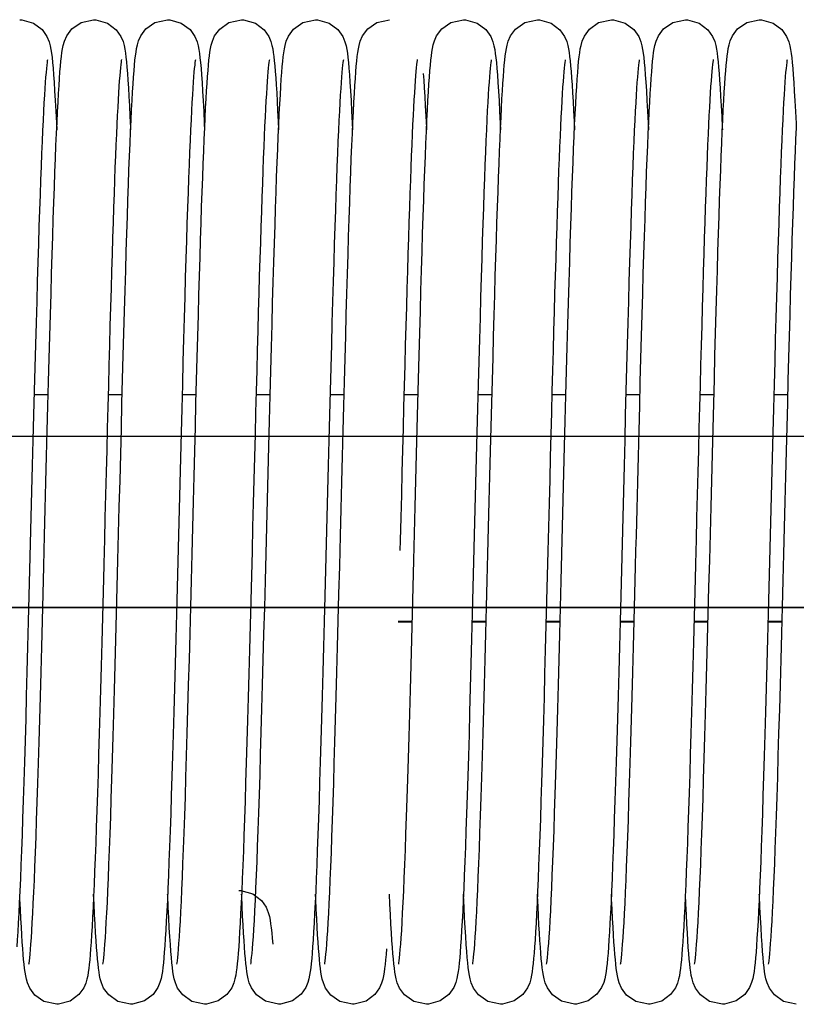
# Model space of a CAD drawing. Units: millimetres. Extents: x 34726 to 221651, y -19063 to 15469.
# Drawn here: x 39062 to 39203, y -5757 to -5578 of the extents above; entities that cross this region are included whole.
import ezdxf

# ---------------------------------------------------------------- set-up
doc = ezdxf.new("R2010")
doc.units = ezdxf.units.MM
doc.header["$LTSCALE"] = 46.255
doc.layers.get('0').update_dxf_attribs({"linetype": 'CONTINUOUS'})

msp = doc.modelspace()

# ---------------------------------------------------------------- linework, layer by layer
at = {"color": 7, "linetype": 'Continuous'}
for p, q in [((39067.255, -5646.425), (39064.691, -5646.425)), ((39080.695, -5646.425), (39078.131, -5646.425)), ((39094.135, -5646.425), (39091.571, -5646.425)), ((39107.575, -5646.425), (39105.011, -5646.425)), ((39121.015, -5646.425), (39118.451, -5646.425)), ((39134.455, -5646.425), (39131.891, -5646.425)), ((39147.895, -5646.425), (39145.331, -5646.425)), ((39161.335, -5646.425), (39158.771, -5646.425)), ((39174.775, -5646.425), (39172.211, -5646.425)), ((39188.215, -5646.425), (39185.651, -5646.425)), ((39201.655, -5646.425), (39199.091, -5646.425)), ((39133.391, -5687.77), (39130.827, -5687.77)), ((39146.831, -5687.77), (39144.267, -5687.77)), ((39160.271, -5687.77), (39157.707, -5687.77)), ((39173.711, -5687.77), (39171.147, -5687.77)), ((39187.151, -5687.77), (39184.587, -5687.77)), ((39200.591, -5687.77), (39198.027, -5687.77))]:
    msp.add_line(p, q, dxfattribs=at)
for p, q in [((39314.275, -5654.014), (38874.904, -5654.014)), ((39315.2, -5685.102), (38875.822, -5685.102)), ((39315.202, -5685.144), (38875.823, -5685.144))]:
    msp.add_line(p, q)
at = {"color": 9, "linetype": 'Continuous'}
for p, q in [((39133.394, -5687.659), (39130.83, -5687.659)), ((39146.834, -5687.659), (39144.27, -5687.659)), ((39160.274, -5687.659), (39157.71, -5687.659)), ((39173.714, -5687.659), (39171.15, -5687.659)), ((39187.154, -5687.659), (39184.59, -5687.659)), ((39200.594, -5687.659), (39198.03, -5687.659))]:
    msp.add_line(p, q, dxfattribs=at)
at = {"color": 7, "linetype": 'Continuous'}
for points in [[(39062.064, -5578.285), (39062.43, -5578.298), (39064.545, -5578.899), (39066.127, -5580.08), (39067.02, -5581.345), (39067.41, -5582.305), (39067.605, -5583.031), (39067.735, -5583.695), (39067.842, -5584.391), (39067.94, -5585.172), (39068.035, -5586.067), (39068.129, -5587.102), (39068.224, -5588.294)], [(39069.384, -5587.779), (39069.471, -5586.735), (39069.559, -5585.809), (39069.649, -5584.991), (39069.744, -5584.264), (39069.85, -5583.599), (39069.983, -5582.947), (39070.192, -5582.2), (39070.608, -5581.231), (39071.561, -5579.958), (39073.212, -5578.807), (39075.504, -5578.285)], [(39075.504, -5578.285), (39075.873, -5578.299), (39078.014, -5578.914), (39079.592, -5580.107), (39080.456, -5581.337), (39080.837, -5582.263), (39081.037, -5582.997), (39081.168, -5583.657), (39081.275, -5584.341), (39081.372, -5585.1), (39081.464, -5585.958), (39081.555, -5586.933), (39081.645, -5588.037)], [(39082.754, -5588.708), (39082.841, -5587.567), (39082.928, -5586.553), (39083.015, -5585.658), (39083.105, -5584.867), (39083.199, -5584.162), (39083.306, -5583.512), (39083.445, -5582.854), (39083.658, -5582.125), (39084.065, -5581.2), (39085.001, -5579.957), (39086.649, -5578.808), (39088.944, -5578.285)], [(39088.944, -5578.285), (39089.317, -5578.299), (39091.435, -5578.904), (39093.016, -5580.09), (39093.906, -5581.357), (39094.294, -5582.315), (39094.487, -5583.042), (39094.617, -5583.707), (39094.724, -5584.407), (39094.822, -5585.192), (39094.917, -5586.092), (39095.012, -5587.133), (39095.107, -5588.333)], [(39096.199, -5588.632), (39096.284, -5587.53), (39096.369, -5586.542), (39096.455, -5585.661), (39096.543, -5584.878), (39096.636, -5584.18), (39096.741, -5583.541), (39096.871, -5582.911), (39097.073, -5582.198), (39097.48, -5581.245), (39098.416, -5579.982), (39100.065, -5578.819), (39102.384, -5578.285)], [(39102.384, -5578.285), (39102.752, -5578.298), (39104.899, -5578.916), (39106.476, -5580.111), (39107.332, -5581.328), (39107.706, -5582.23), (39107.906, -5582.949), (39108.038, -5583.6), (39108.143, -5584.254), (39108.236, -5584.967), (39108.325, -5585.767), (39108.412, -5586.671), (39108.498, -5587.694), (39108.585, -5588.843)], [(39109.696, -5587.878), (39109.785, -5586.805), (39109.875, -5585.856), (39109.966, -5585.021), (39110.062, -5584.281), (39110.169, -5583.608), (39110.303, -5582.949), (39110.511, -5582.203), (39110.916, -5581.253), (39111.848, -5579.991), (39113.498, -5578.823), (39115.824, -5578.285)], [(39115.824, -5578.285), (39116.19, -5578.298), (39118.305, -5578.899), (39119.887, -5580.08), (39120.78, -5581.345), (39121.17, -5582.305), (39121.365, -5583.031), (39121.495, -5583.695), (39121.602, -5584.391), (39121.7, -5585.172), (39121.795, -5586.067), (39121.889, -5587.102), (39121.984, -5588.294)], [(39123.144, -5587.779), (39123.231, -5586.735), (39123.319, -5585.809), (39123.409, -5584.991), (39123.504, -5584.264), (39123.61, -5583.599), (39123.743, -5582.947), (39123.952, -5582.2), (39124.368, -5581.231), (39125.321, -5579.958), (39126.972, -5578.807), (39129.264, -5578.285)], [(39136.514, -5588.708), (39136.601, -5587.567), (39136.688, -5586.553), (39136.775, -5585.658), (39136.865, -5584.867), (39136.959, -5584.162), (39137.066, -5583.512), (39137.205, -5582.854), (39137.418, -5582.125), (39137.825, -5581.2), (39138.761, -5579.957), (39140.409, -5578.808), (39142.704, -5578.285)], [(39142.704, -5578.285), (39143.077, -5578.299), (39145.195, -5578.904), (39146.776, -5580.09), (39147.666, -5581.357), (39148.054, -5582.315), (39148.247, -5583.042), (39148.377, -5583.707), (39148.484, -5584.407), (39148.582, -5585.192), (39148.677, -5586.092), (39148.772, -5587.133), (39148.867, -5588.333)], [(39149.959, -5588.632), (39150.044, -5587.53), (39150.129, -5586.542), (39150.215, -5585.661), (39150.303, -5584.878), (39150.396, -5584.18), (39150.501, -5583.541), (39150.631, -5582.911), (39150.833, -5582.198), (39151.24, -5581.245), (39152.176, -5579.982), (39153.825, -5578.819), (39156.144, -5578.285)], [(39156.144, -5578.285), (39156.512, -5578.298), (39158.659, -5578.916), (39160.236, -5580.111), (39161.092, -5581.328), (39161.466, -5582.23), (39161.666, -5582.949), (39161.798, -5583.6), (39161.903, -5584.254), (39161.996, -5584.967), (39162.085, -5585.767), (39162.172, -5586.671), (39162.258, -5587.694), (39162.345, -5588.843)], [(39163.456, -5587.878), (39163.545, -5586.805), (39163.635, -5585.856), (39163.726, -5585.021), (39163.822, -5584.281), (39163.929, -5583.608), (39164.063, -5582.949), (39164.271, -5582.203), (39164.676, -5581.253), (39165.608, -5579.991), (39167.258, -5578.823), (39169.584, -5578.285)], [(39169.584, -5578.285), (39169.95, -5578.298), (39172.065, -5578.899), (39173.647, -5580.08), (39174.54, -5581.345), (39174.93, -5582.305), (39175.125, -5583.031), (39175.255, -5583.695), (39175.362, -5584.391), (39175.46, -5585.172), (39175.555, -5586.067), (39175.649, -5587.102), (39175.744, -5588.294)], [(39176.904, -5587.779), (39176.991, -5586.735), (39177.079, -5585.809), (39177.169, -5584.991), (39177.264, -5584.264), (39177.37, -5583.599), (39177.503, -5582.947), (39177.712, -5582.2), (39178.128, -5581.231), (39179.081, -5579.958), (39180.732, -5578.807), (39183.024, -5578.285)], [(39183.024, -5578.285), (39183.393, -5578.299), (39185.534, -5578.914), (39187.112, -5580.107), (39187.976, -5581.337), (39188.357, -5582.263), (39188.557, -5582.997), (39188.688, -5583.657), (39188.795, -5584.341), (39188.892, -5585.1), (39188.984, -5585.958), (39189.075, -5586.933), (39189.165, -5588.037)], [(39190.274, -5588.708), (39190.361, -5587.567), (39190.448, -5586.553), (39190.535, -5585.658), (39190.625, -5584.867), (39190.719, -5584.162), (39190.826, -5583.512), (39190.965, -5582.854), (39191.178, -5582.125), (39191.585, -5581.2), (39192.521, -5579.957), (39194.169, -5578.808), (39196.464, -5578.285)], [(39196.464, -5578.285), (39196.837, -5578.299), (39198.955, -5578.904), (39200.536, -5580.09), (39201.426, -5581.357), (39201.814, -5582.315), (39202.007, -5583.042), (39202.137, -5583.707), (39202.244, -5584.407), (39202.342, -5585.192), (39202.437, -5586.092), (39202.532, -5587.133), (39202.627, -5588.333)], [(39067.116, -5585.553), (39067.085, -5585.735), (39067.037, -5586.067), (39066.979, -5586.539), (39066.916, -5587.139), (39066.849, -5587.861), (39066.778, -5588.707), (39066.706, -5589.678), (39066.631, -5590.778), (39066.553, -5592.014), (39066.474, -5593.392), (39066.392, -5594.918), (39066.308, -5596.6), (39066.222, -5598.441), (39066.133, -5600.443), (39066.043, -5602.607), (39065.951, -5604.935), (39065.857, -5607.426), (39065.762, -5610.081), (39065.665, -5612.902), (39065.566, -5615.89), (39065.466, -5619.046), (39065.363, -5622.37), (39065.259, -5625.862), (39065.153, -5629.521), (39065.045, -5633.344), (39064.935, -5637.328), (39064.823, -5641.467), (39064.709, -5645.748), (39064.593, -5650.156), (39064.476, -5654.673), (39064.358, -5659.282), (39064.238, -5663.963), (39064.118, -5668.695), (39063.996, -5673.457)], [(39080.558, -5585.543), (39080.557, -5585.551), (39080.53, -5585.704), (39080.484, -5586.012), (39080.429, -5586.456), (39080.367, -5587.024), (39080.302, -5587.708), (39080.234, -5588.505), (39080.164, -5589.416), (39080.093, -5590.442), (39080.02, -5591.583), (39079.945, -5592.841), (39079.869, -5594.22), (39079.791, -5595.722), (39079.712, -5597.35), (39079.632, -5599.107), (39079.55, -5600.995), (39079.467, -5603.016), (39079.382, -5605.17), (39079.296, -5607.459), (39079.209, -5609.881), (39079.121, -5612.437), (39079.031, -5615.125), (39078.94, -5617.944), (39078.849, -5620.892), (39078.755, -5623.965), (39078.661, -5627.16), (39078.566, -5630.473), (39078.469, -5633.9), (39078.372, -5637.434), (39078.273, -5641.071), (39078.174, -5644.803), (39078.073, -5648.623), (39077.972, -5652.523), (39077.869, -5656.495), (39077.766, -5660.53), (39077.662, -5664.619), (39077.556, -5668.75), (39077.45, -5672.913), (39077.404, -5674.722)], [(39093.997, -5585.552), (39093.965, -5585.731), (39093.918, -5586.06), (39093.86, -5586.528), (39093.797, -5587.124), (39093.73, -5587.841), (39093.66, -5588.68), (39093.588, -5589.643), (39093.514, -5590.732), (39093.437, -5591.953), (39093.358, -5593.312), (39093.277, -5594.814), (39093.194, -5596.466), (39093.109, -5598.273), (39093.022, -5600.235), (39092.933, -5602.357), (39092.843, -5604.637), (39092.75, -5607.078), (39092.656, -5609.679), (39092.561, -5612.441), (39092.463, -5615.366), (39092.364, -5618.453), (39092.264, -5621.705), (39092.161, -5625.121), (39092.057, -5628.7), (39091.95, -5632.44), (39091.842, -5636.339), (39091.732, -5640.393), (39091.619, -5644.594), (39091.505, -5648.927), (39091.39, -5653.378), (39091.273, -5657.928), (39091.154, -5662.558), (39091.035, -5667.249), (39090.914, -5671.979), (39090.793, -5676.726), (39090.671, -5681.467), (39090.549, -5686.172), (39090.427, -5690.811), (39090.306, -5695.354), (39090.186, -5699.774), (39090.067, -5704.046), (39089.949, -5708.148), (39089.834, -5712.059), (39089.721, -5715.766), (39089.611, -5719.268), (39089.502, -5722.567), (39089.396, -5725.666), (39089.292, -5728.568), (39089.19, -5731.278), (39089.089, -5733.799), (39088.991, -5736.137), (39088.894, -5738.297), (39088.798, -5740.284), (39088.704, -5742.101), (39088.611, -5743.749), (39088.52, -5745.234), (39088.431, -5746.562), (39088.342, -5747.74)], [(39107.437, -5585.549), (39107.407, -5585.72), (39107.36, -5586.041), (39107.304, -5586.498), (39107.241, -5587.081), (39107.176, -5587.782), (39107.107, -5588.597), (39107.036, -5589.528), (39106.964, -5590.575), (39106.89, -5591.74), (39106.814, -5593.027), (39106.737, -5594.439), (39106.658, -5595.978), (39106.578, -5597.648), (39106.496, -5599.454), (39106.413, -5601.398), (39106.328, -5603.479), (39106.242, -5605.699), (39106.155, -5608.054), (39106.066, -5610.542), (39105.976, -5613.161), (39105.886, -5615.906), (39105.794, -5618.773), (39105.702, -5621.757), (39105.609, -5624.855), (39105.515, -5628.067), (39105.42, -5631.393), (39105.324, -5634.831), (39105.226, -5638.38), (39105.127, -5642.039), (39105.027, -5645.806), (39104.926, -5649.678), (39104.823, -5653.652), (39104.718, -5657.724), (39104.611, -5661.89), (39104.503, -5666.143), (39104.392, -5670.477), (39104.28, -5674.884), (39104.166, -5679.351), (39104.049, -5683.847), (39103.932, -5688.337), (39103.815, -5692.786), (39103.697, -5697.161), (39103.58, -5701.43), (39103.464, -5705.562), (39103.349, -5709.531), (39103.236, -5713.314), (39103.126, -5716.903), (39103.017, -5720.297), (39102.911, -5723.498), (39102.807, -5726.507), (39102.704, -5729.326), (39102.603, -5731.959), (39102.504, -5734.409), (39102.407, -5736.681), (39102.311, -5738.778), (39102.217, -5740.705), (39102.124, -5742.463), (39102.033, -5744.056), (39101.944, -5745.49), (39101.856, -5746.77)], [(39120.876, -5585.553), (39120.845, -5585.735), (39120.797, -5586.067), (39120.739, -5586.539), (39120.676, -5587.139), (39120.609, -5587.861), (39120.538, -5588.707), (39120.466, -5589.678), (39120.391, -5590.778), (39120.313, -5592.014), (39120.234, -5593.392), (39120.152, -5594.918), (39120.068, -5596.6), (39119.982, -5598.441), (39119.893, -5600.443), (39119.803, -5602.607), (39119.711, -5604.935), (39119.617, -5607.426), (39119.522, -5610.081), (39119.425, -5612.902), (39119.326, -5615.89), (39119.226, -5619.046), (39119.123, -5622.37), (39119.019, -5625.862), (39118.913, -5629.521), (39118.805, -5633.344), (39118.695, -5637.328), (39118.583, -5641.467), (39118.469, -5645.748), (39118.353, -5650.156), (39118.236, -5654.673), (39118.118, -5659.282), (39117.998, -5663.963), (39117.878, -5668.695), (39117.756, -5673.457)], [(39134.318, -5585.543), (39134.317, -5585.551), (39134.29, -5585.704), (39134.244, -5586.012), (39134.189, -5586.456), (39134.127, -5587.024), (39134.062, -5587.708), (39133.994, -5588.505), (39133.924, -5589.416), (39133.853, -5590.442), (39133.78, -5591.583), (39133.705, -5592.841), (39133.629, -5594.22), (39133.551, -5595.722), (39133.472, -5597.35), (39133.392, -5599.107), (39133.31, -5600.995), (39133.227, -5603.016), (39133.142, -5605.17), (39133.056, -5607.459), (39132.969, -5609.881), (39132.881, -5612.437), (39132.791, -5615.125), (39132.7, -5617.944), (39132.609, -5620.892), (39132.515, -5623.965), (39132.421, -5627.16), (39132.326, -5630.473), (39132.229, -5633.9), (39132.132, -5637.434), (39132.033, -5641.071), (39131.934, -5644.803), (39131.833, -5648.623), (39131.732, -5652.523), (39131.629, -5656.495), (39131.526, -5660.53), (39131.422, -5664.619), (39131.316, -5668.75), (39131.21, -5672.913), (39131.164, -5674.722)], [(39147.757, -5585.552), (39147.725, -5585.731), (39147.678, -5586.06), (39147.62, -5586.528), (39147.557, -5587.124), (39147.49, -5587.841), (39147.42, -5588.68), (39147.348, -5589.643), (39147.274, -5590.732), (39147.197, -5591.953), (39147.118, -5593.312), (39147.037, -5594.814), (39146.954, -5596.466), (39146.869, -5598.273), (39146.782, -5600.235), (39146.693, -5602.357), (39146.603, -5604.637), (39146.51, -5607.078), (39146.416, -5609.679), (39146.321, -5612.441), (39146.223, -5615.366), (39146.124, -5618.453), (39146.024, -5621.705), (39145.921, -5625.121), (39145.817, -5628.7), (39145.71, -5632.44), (39145.602, -5636.339), (39145.492, -5640.393), (39145.379, -5644.594), (39145.265, -5648.927), (39145.15, -5653.378), (39145.033, -5657.928), (39144.914, -5662.558), (39144.795, -5667.249), (39144.674, -5671.979), (39144.553, -5676.726), (39144.431, -5681.467), (39144.309, -5686.172), (39144.187, -5690.811), (39144.066, -5695.354), (39143.946, -5699.774), (39143.827, -5704.046), (39143.709, -5708.148), (39143.594, -5712.059), (39143.481, -5715.766), (39143.371, -5719.268), (39143.262, -5722.567), (39143.156, -5725.666), (39143.052, -5728.568), (39142.95, -5731.278), (39142.849, -5733.799), (39142.751, -5736.137), (39142.654, -5738.297), (39142.558, -5740.284), (39142.464, -5742.101), (39142.371, -5743.749), (39142.28, -5745.234), (39142.191, -5746.562), (39142.102, -5747.74)], [(39161.197, -5585.549), (39161.167, -5585.72), (39161.12, -5586.041), (39161.064, -5586.498), (39161.001, -5587.081), (39160.936, -5587.782), (39160.867, -5588.597), (39160.796, -5589.528), (39160.724, -5590.575), (39160.65, -5591.74), (39160.574, -5593.027), (39160.497, -5594.439), (39160.418, -5595.978), (39160.338, -5597.648), (39160.256, -5599.454), (39160.173, -5601.398), (39160.088, -5603.479), (39160.002, -5605.699), (39159.915, -5608.054), (39159.826, -5610.542), (39159.736, -5613.161), (39159.646, -5615.906), (39159.554, -5618.773), (39159.462, -5621.757), (39159.369, -5624.855), (39159.275, -5628.067), (39159.18, -5631.393), (39159.084, -5634.831), (39158.986, -5638.38), (39158.887, -5642.039), (39158.787, -5645.806), (39158.686, -5649.678), (39158.583, -5653.652), (39158.478, -5657.724), (39158.371, -5661.89), (39158.263, -5666.143), (39158.152, -5670.477), (39158.04, -5674.884), (39157.926, -5679.351), (39157.809, -5683.847), (39157.692, -5688.337), (39157.575, -5692.786), (39157.457, -5697.161), (39157.34, -5701.43), (39157.224, -5705.562), (39157.109, -5709.531), (39156.996, -5713.314), (39156.886, -5716.903), (39156.777, -5720.297), (39156.671, -5723.498), (39156.567, -5726.507), (39156.464, -5729.326), (39156.363, -5731.959), (39156.264, -5734.409), (39156.167, -5736.681), (39156.071, -5738.778), (39155.977, -5740.705), (39155.884, -5742.463), (39155.793, -5744.056), (39155.704, -5745.49), (39155.616, -5746.77)], [(39174.636, -5585.553), (39174.605, -5585.735), (39174.557, -5586.067), (39174.499, -5586.539), (39174.436, -5587.139), (39174.369, -5587.861), (39174.298, -5588.707), (39174.226, -5589.678), (39174.151, -5590.778), (39174.073, -5592.014), (39173.994, -5593.392), (39173.912, -5594.918), (39173.828, -5596.6), (39173.742, -5598.441), (39173.653, -5600.443), (39173.563, -5602.607), (39173.471, -5604.935), (39173.377, -5607.426), (39173.282, -5610.081), (39173.185, -5612.902), (39173.086, -5615.89), (39172.986, -5619.046), (39172.883, -5622.37), (39172.779, -5625.862), (39172.673, -5629.521), (39172.565, -5633.344), (39172.455, -5637.328), (39172.343, -5641.467), (39172.229, -5645.748), (39172.113, -5650.156), (39171.996, -5654.673), (39171.878, -5659.282), (39171.758, -5663.963), (39171.638, -5668.695), (39171.516, -5673.457)], [(39188.078, -5585.543), (39188.077, -5585.551), (39188.05, -5585.704), (39188.004, -5586.012), (39187.949, -5586.456), (39187.887, -5587.024), (39187.822, -5587.708), (39187.754, -5588.505), (39187.684, -5589.416), (39187.613, -5590.442), (39187.54, -5591.583), (39187.465, -5592.841), (39187.389, -5594.22), (39187.311, -5595.722), (39187.232, -5597.35), (39187.152, -5599.107), (39187.07, -5600.995), (39186.987, -5603.016), (39186.902, -5605.17), (39186.816, -5607.459), (39186.729, -5609.881), (39186.641, -5612.437), (39186.551, -5615.125), (39186.46, -5617.944), (39186.369, -5620.892), (39186.275, -5623.965), (39186.181, -5627.16), (39186.086, -5630.473), (39185.989, -5633.9), (39185.892, -5637.434), (39185.793, -5641.071), (39185.694, -5644.803), (39185.593, -5648.623), (39185.492, -5652.523), (39185.389, -5656.495), (39185.286, -5660.53), (39185.182, -5664.619), (39185.076, -5668.75), (39184.97, -5672.913), (39184.924, -5674.722)], [(39201.517, -5585.552), (39201.485, -5585.731), (39201.438, -5586.06), (39201.38, -5586.528), (39201.317, -5587.124), (39201.25, -5587.841), (39201.18, -5588.68), (39201.108, -5589.643), (39201.034, -5590.732), (39200.957, -5591.953), (39200.878, -5593.312), (39200.797, -5594.814), (39200.714, -5596.466), (39200.629, -5598.273), (39200.542, -5600.235), (39200.453, -5602.357), (39200.363, -5604.637), (39200.27, -5607.078), (39200.176, -5609.679), (39200.081, -5612.441), (39199.983, -5615.366), (39199.884, -5618.453), (39199.784, -5621.705), (39199.681, -5625.121), (39199.577, -5628.7), (39199.47, -5632.44), (39199.362, -5636.339), (39199.252, -5640.393), (39199.139, -5644.594), (39199.025, -5648.927), (39198.91, -5653.378), (39198.793, -5657.928), (39198.674, -5662.558), (39198.555, -5667.249), (39198.434, -5671.979), (39198.313, -5676.726), (39198.191, -5681.467), (39198.069, -5686.172), (39197.947, -5690.811), (39197.826, -5695.354), (39197.706, -5699.774), (39197.587, -5704.046), (39197.469, -5708.148), (39197.354, -5712.059), (39197.241, -5715.766), (39197.131, -5719.268), (39197.022, -5722.567), (39196.916, -5725.666), (39196.812, -5728.568), (39196.71, -5731.278), (39196.609, -5733.799), (39196.511, -5736.137), (39196.414, -5738.297), (39196.318, -5740.284), (39196.224, -5742.101), (39196.131, -5743.749), (39196.04, -5745.234), (39195.951, -5746.562), (39195.862, -5747.74)], [(39066.529, -5674.72), (39066.596, -5672.095), (39066.721, -5667.17), (39066.844, -5662.333), (39066.965, -5657.597), (39067.084, -5652.975), (39067.201, -5648.476), (39067.316, -5644.108), (39067.43, -5639.878), (39067.541, -5635.793), (39067.65, -5631.857), (39067.758, -5628.074), (39067.864, -5624.446), (39067.969, -5620.977), (39068.072, -5617.666), (39068.173, -5614.515), (39068.273, -5611.524), (39068.372, -5608.692), (39068.47, -5606.019), (39068.566, -5603.504), (39068.661, -5601.148), (39068.755, -5598.949), (39068.848, -5596.907), (39068.94, -5595.02), (39069.03, -5593.284), (39069.12, -5591.696), (39069.208, -5590.253), (39069.296, -5588.95), (39069.384, -5587.779)], [(39068.224, -5588.294), (39068.321, -5589.657), (39068.419, -5591.204), (39068.519, -5592.944), (39068.622, -5594.887), (39068.726, -5597.038), (39068.784, -5598.319)], [(39080.047, -5671.658), (39080.17, -5666.806), (39080.293, -5661.994), (39080.414, -5657.246), (39080.535, -5652.586), (39080.653, -5648.034), (39080.77, -5643.611), (39080.884, -5639.335), (39080.997, -5635.222), (39081.107, -5631.275), (39081.215, -5627.496), (39081.321, -5623.882), (39081.425, -5620.434), (39081.528, -5617.15), (39081.629, -5614.028), (39081.729, -5611.065), (39081.828, -5608.258), (39081.925, -5605.606), (39082.022, -5603.109), (39082.117, -5600.768), (39082.212, -5598.584), (39082.305, -5596.557), (39082.397, -5594.687), (39082.488, -5592.97), (39082.577, -5591.404), (39082.666, -5589.985), (39082.754, -5588.708)], [(39081.645, -5588.037), (39081.735, -5589.282), (39081.827, -5590.675), (39081.919, -5592.224), (39082.013, -5593.935), (39082.108, -5595.813), (39082.204, -5597.862), (39082.224, -5598.311)], [(39090.615, -5749.925), (39090.618, -5749.906), (39090.656, -5749.676), (39090.71, -5749.277), (39090.775, -5748.722), (39090.845, -5748.016), (39090.92, -5747.157), (39090.999, -5746.141), (39091.081, -5744.962), (39091.167, -5743.613), (39091.255, -5742.088), (39091.346, -5740.382), (39091.44, -5738.49), (39091.536, -5736.405), (39091.634, -5734.125), (39091.735, -5731.645), (39091.838, -5728.959), (39091.944, -5726.055), (39092.052, -5722.922), (39092.164, -5719.551), (39092.279, -5715.929), (39092.397, -5712.058), (39092.518, -5707.956), (39092.641, -5703.649), (39092.766, -5699.165), (39092.892, -5694.537), (39093.018, -5689.803), (39093.144, -5684.999), (39093.269, -5680.165), (39093.393, -5675.343), (39093.515, -5670.569), (39093.634, -5665.864), (39093.752, -5661.241), (39093.868, -5656.711), (39093.982, -5652.287), (39094.095, -5647.975), (39094.205, -5643.785), (39094.314, -5639.724), (39094.421, -5635.796), (39094.526, -5632.007), (39094.63, -5628.359), (39094.732, -5624.857), (39094.833, -5621.5), (39094.932, -5618.292), (39095.03, -5615.232), (39095.126, -5612.32), (39095.222, -5609.557), (39095.316, -5606.942), (39095.409, -5604.473), (39095.5, -5602.15), (39095.591, -5599.972), (39095.681, -5597.939), (39095.769, -5596.047), (39095.857, -5594.296), (39095.943, -5592.682), (39096.029, -5591.203), (39096.115, -5589.854), (39096.199, -5588.632)], [(39095.107, -5588.333), (39095.204, -5589.707), (39095.303, -5591.268), (39095.404, -5593.026), (39095.507, -5594.99), (39095.612, -5597.166), (39095.664, -5598.317)], [(39104.055, -5749.927), (39104.059, -5749.903), (39104.097, -5749.669), (39104.152, -5749.265), (39104.216, -5748.706), (39104.287, -5747.997), (39104.362, -5747.134), (39104.441, -5746.111), (39104.525, -5744.915), (39104.612, -5743.535), (39104.702, -5741.965), (39104.796, -5740.203), (39104.891, -5738.248), (39104.989, -5736.102), (39105.089, -5733.766), (39105.191, -5731.234), (39105.295, -5728.504), (39105.401, -5725.571), (39105.509, -5722.431), (39105.619, -5719.08), (39105.732, -5715.516), (39105.847, -5711.737), (39105.964, -5707.743), (39106.084, -5703.542), (39106.206, -5699.154), (39106.33, -5694.603), (39106.455, -5689.917), (39106.581, -5685.124), (39106.707, -5680.255), (39106.833, -5675.343), (39106.958, -5670.42), (39107.083, -5665.516), (39107.207, -5660.655), (39107.33, -5655.862), (39107.451, -5651.161), (39107.571, -5646.574), (39107.689, -5642.122), (39107.805, -5637.822), (39107.919, -5633.691), (39108.03, -5629.733), (39108.14, -5625.951), (39108.247, -5622.342), (39108.353, -5618.905), (39108.457, -5615.639), (39108.559, -5612.541), (39108.66, -5609.608), (39108.759, -5606.839), (39108.858, -5604.229), (39108.955, -5601.78), (39109.052, -5599.491), (39109.147, -5597.363), (39109.241, -5595.396), (39109.334, -5593.587), (39109.426, -5591.936), (39109.517, -5590.437), (39109.607, -5589.087), (39109.696, -5587.878)], [(39108.585, -5588.843), (39108.672, -5590.126), (39108.76, -5591.552), (39108.849, -5593.124), (39108.94, -5594.849), (39109.032, -5596.73), (39109.104, -5598.316)], [(39120.289, -5674.72), (39120.356, -5672.095), (39120.481, -5667.17), (39120.604, -5662.333), (39120.725, -5657.597), (39120.844, -5652.975), (39120.961, -5648.476), (39121.076, -5644.108), (39121.19, -5639.878), (39121.301, -5635.793), (39121.41, -5631.857), (39121.518, -5628.074), (39121.624, -5624.446), (39121.729, -5620.977), (39121.832, -5617.666), (39121.933, -5614.515), (39122.033, -5611.524), (39122.132, -5608.692), (39122.23, -5606.019), (39122.326, -5603.504), (39122.421, -5601.148), (39122.515, -5598.949), (39122.608, -5596.907), (39122.7, -5595.02), (39122.79, -5593.284), (39122.88, -5591.696), (39122.968, -5590.253), (39123.056, -5588.95), (39123.144, -5587.779)], [(39121.984, -5588.294), (39122.081, -5589.657), (39122.179, -5591.204), (39122.279, -5592.944), (39122.382, -5594.887), (39122.486, -5597.038), (39122.544, -5598.319)], [(39133.807, -5671.658), (39133.93, -5666.806), (39134.053, -5661.994), (39134.174, -5657.246), (39134.295, -5652.586), (39134.413, -5648.034), (39134.53, -5643.611), (39134.644, -5639.335), (39134.757, -5635.222), (39134.867, -5631.275), (39134.975, -5627.496), (39135.081, -5623.882), (39135.185, -5620.434), (39135.288, -5617.15), (39135.389, -5614.028), (39135.489, -5611.065), (39135.588, -5608.258), (39135.685, -5605.606), (39135.782, -5603.109), (39135.877, -5600.768), (39135.972, -5598.584), (39136.065, -5596.557), (39136.157, -5594.687), (39136.248, -5592.97), (39136.337, -5591.404), (39136.426, -5589.985), (39136.514, -5588.708)], [(39135.405, -5588.037), (39135.495, -5589.282), (39135.587, -5590.675), (39135.679, -5592.224), (39135.773, -5593.935), (39135.868, -5595.813), (39135.964, -5597.862), (39135.984, -5598.311)], [(39144.375, -5749.925), (39144.378, -5749.906), (39144.416, -5749.676), (39144.47, -5749.277), (39144.535, -5748.722), (39144.605, -5748.016), (39144.68, -5747.157), (39144.759, -5746.141), (39144.841, -5744.962), (39144.927, -5743.613), (39145.015, -5742.088), (39145.106, -5740.382), (39145.2, -5738.49), (39145.296, -5736.405), (39145.394, -5734.125), (39145.495, -5731.645), (39145.598, -5728.959), (39145.704, -5726.055), (39145.812, -5722.922), (39145.924, -5719.551), (39146.039, -5715.929), (39146.157, -5712.058), (39146.278, -5707.956), (39146.401, -5703.649), (39146.526, -5699.165), (39146.652, -5694.537), (39146.778, -5689.803), (39146.904, -5684.999), (39147.029, -5680.165), (39147.153, -5675.343), (39147.275, -5670.569), (39147.394, -5665.864), (39147.512, -5661.241), (39147.628, -5656.711), (39147.742, -5652.287), (39147.855, -5647.975), (39147.965, -5643.785), (39148.074, -5639.724), (39148.181, -5635.796), (39148.286, -5632.007), (39148.39, -5628.359), (39148.492, -5624.857), (39148.593, -5621.5), (39148.692, -5618.292), (39148.79, -5615.232), (39148.886, -5612.32), (39148.982, -5609.557), (39149.076, -5606.942), (39149.169, -5604.473), (39149.26, -5602.15), (39149.351, -5599.972), (39149.441, -5597.939), (39149.529, -5596.047), (39149.617, -5594.296), (39149.703, -5592.682), (39149.789, -5591.203), (39149.875, -5589.854), (39149.959, -5588.632)], [(39148.867, -5588.333), (39148.964, -5589.707), (39149.063, -5591.268), (39149.164, -5593.026), (39149.267, -5594.99), (39149.372, -5597.166), (39149.424, -5598.317)], [(39157.815, -5749.927), (39157.819, -5749.903), (39157.857, -5749.669), (39157.912, -5749.265), (39157.976, -5748.706), (39158.047, -5747.997), (39158.122, -5747.134), (39158.201, -5746.111), (39158.285, -5744.915), (39158.372, -5743.535), (39158.462, -5741.965), (39158.556, -5740.203), (39158.651, -5738.248), (39158.749, -5736.102), (39158.849, -5733.766), (39158.951, -5731.234), (39159.055, -5728.504), (39159.161, -5725.571), (39159.269, -5722.431), (39159.379, -5719.08), (39159.492, -5715.516), (39159.607, -5711.737), (39159.724, -5707.743), (39159.844, -5703.542), (39159.966, -5699.154), (39160.09, -5694.603), (39160.215, -5689.917), (39160.341, -5685.124), (39160.467, -5680.255), (39160.593, -5675.343), (39160.718, -5670.42), (39160.843, -5665.516), (39160.967, -5660.655), (39161.09, -5655.862), (39161.211, -5651.161), (39161.331, -5646.574), (39161.449, -5642.122), (39161.565, -5637.822), (39161.679, -5633.691), (39161.79, -5629.733), (39161.9, -5625.951), (39162.007, -5622.342), (39162.113, -5618.905), (39162.217, -5615.639), (39162.319, -5612.541), (39162.42, -5609.608), (39162.519, -5606.839), (39162.618, -5604.229), (39162.715, -5601.78), (39162.812, -5599.491), (39162.907, -5597.363), (39163.001, -5595.396), (39163.094, -5593.587), (39163.186, -5591.936), (39163.277, -5590.437), (39163.367, -5589.087), (39163.456, -5587.878)], [(39162.345, -5588.843), (39162.432, -5590.126), (39162.52, -5591.552), (39162.609, -5593.124), (39162.7, -5594.849), (39162.792, -5596.73), (39162.864, -5598.316)], [(39174.049, -5674.72), (39174.116, -5672.095), (39174.241, -5667.17), (39174.364, -5662.333), (39174.485, -5657.597), (39174.604, -5652.975), (39174.721, -5648.476), (39174.836, -5644.108), (39174.95, -5639.878), (39175.061, -5635.793), (39175.17, -5631.857), (39175.278, -5628.074), (39175.384, -5624.446), (39175.489, -5620.977), (39175.592, -5617.666), (39175.693, -5614.515), (39175.793, -5611.524), (39175.892, -5608.692), (39175.99, -5606.019), (39176.086, -5603.504), (39176.181, -5601.148), (39176.275, -5598.949), (39176.368, -5596.907), (39176.46, -5595.02), (39176.55, -5593.284), (39176.64, -5591.696), (39176.728, -5590.253), (39176.816, -5588.95), (39176.904, -5587.779)], [(39175.744, -5588.294), (39175.841, -5589.657), (39175.939, -5591.204), (39176.039, -5592.944), (39176.142, -5594.887), (39176.246, -5597.038), (39176.304, -5598.319)], [(39187.567, -5671.658), (39187.69, -5666.806), (39187.813, -5661.994), (39187.934, -5657.246), (39188.055, -5652.586), (39188.173, -5648.034), (39188.29, -5643.611), (39188.404, -5639.335), (39188.517, -5635.222), (39188.627, -5631.275), (39188.735, -5627.496), (39188.841, -5623.882), (39188.945, -5620.434), (39189.048, -5617.15), (39189.149, -5614.028), (39189.249, -5611.065), (39189.348, -5608.258), (39189.445, -5605.606), (39189.542, -5603.109), (39189.637, -5600.768), (39189.732, -5598.584), (39189.825, -5596.557), (39189.917, -5594.687), (39190.008, -5592.97), (39190.097, -5591.404), (39190.186, -5589.985), (39190.274, -5588.708)], [(39189.165, -5588.037), (39189.255, -5589.282), (39189.347, -5590.675), (39189.439, -5592.224), (39189.533, -5593.935), (39189.628, -5595.813), (39189.724, -5597.862), (39189.744, -5598.311)], [(39202.627, -5588.333), (39202.724, -5589.707), (39202.823, -5591.268), (39202.924, -5593.026), (39203.027, -5594.99), (39203.132, -5597.166), (39203.184, -5598.317)], [(39198.135, -5749.925), (39198.138, -5749.906), (39198.176, -5749.676), (39198.23, -5749.277), (39198.295, -5748.722), (39198.365, -5748.016), (39198.44, -5747.157), (39198.519, -5746.141), (39198.601, -5744.962), (39198.687, -5743.613), (39198.775, -5742.088), (39198.866, -5740.382), (39198.96, -5738.49), (39199.056, -5736.405), (39199.154, -5734.125), (39199.255, -5731.645), (39199.358, -5728.959), (39199.464, -5726.055), (39199.572, -5722.922), (39199.684, -5719.551), (39199.799, -5715.929), (39199.917, -5712.058), (39200.038, -5707.956), (39200.161, -5703.649), (39200.286, -5699.165), (39200.412, -5694.537), (39200.538, -5689.803), (39200.664, -5684.999), (39200.789, -5680.165), (39200.913, -5675.343), (39201.035, -5670.569), (39201.154, -5665.864), (39201.272, -5661.241), (39201.388, -5656.711), (39201.502, -5652.287), (39201.615, -5647.975), (39201.725, -5643.785), (39201.834, -5639.724), (39201.941, -5635.796), (39202.046, -5632.007), (39202.15, -5628.359), (39202.252, -5624.857), (39202.353, -5621.5), (39202.452, -5618.292), (39202.55, -5615.232), (39202.646, -5612.32), (39202.742, -5609.557), (39202.836, -5606.942), (39202.929, -5604.473), (39203.02, -5602.15), (39203.111, -5599.972), (39203.201, -5597.939)], [(39077.177, -5749.92), (39077.177, -5749.912), (39077.213, -5749.693), (39077.267, -5749.308), (39077.329, -5748.772), (39077.398, -5748.092), (39077.471, -5747.267), (39077.548, -5746.289), (39077.629, -5745.145), (39077.714, -5743.82), (39077.803, -5742.304), (39077.895, -5740.593), (39077.99, -5738.688), (39078.088, -5736.592), (39078.187, -5734.302), (39078.288, -5731.815), (39078.392, -5729.125), (39078.497, -5726.23), (39078.605, -5723.125), (39078.715, -5719.807), (39078.828, -5716.276), (39078.943, -5712.529), (39079.06, -5708.569), (39079.18, -5704.407), (39079.301, -5700.063), (39079.424, -5695.562), (39079.548, -5690.928), (39079.673, -5686.191), (39079.798, -5681.379), (39079.922, -5676.525), (39080.047, -5671.658)], [(39130.937, -5749.92), (39130.937, -5749.912), (39130.973, -5749.693), (39131.027, -5749.308), (39131.089, -5748.772), (39131.158, -5748.092), (39131.231, -5747.267), (39131.308, -5746.289), (39131.389, -5745.145), (39131.474, -5743.82), (39131.563, -5742.304), (39131.655, -5740.593), (39131.75, -5738.688), (39131.848, -5736.592), (39131.947, -5734.302), (39132.048, -5731.815), (39132.152, -5729.125), (39132.257, -5726.23), (39132.365, -5723.125), (39132.475, -5719.807), (39132.588, -5716.276), (39132.703, -5712.529), (39132.82, -5708.569), (39132.94, -5704.407), (39133.061, -5700.063), (39133.184, -5695.562), (39133.308, -5690.928), (39133.433, -5686.191), (39133.558, -5681.379), (39133.682, -5676.525), (39133.807, -5671.658)], [(39184.697, -5749.92), (39184.697, -5749.912), (39184.733, -5749.693), (39184.787, -5749.308), (39184.849, -5748.772), (39184.918, -5748.092), (39184.991, -5747.267), (39185.068, -5746.289), (39185.149, -5745.145), (39185.234, -5743.82), (39185.323, -5742.304), (39185.415, -5740.593), (39185.51, -5738.688), (39185.608, -5736.592), (39185.707, -5734.302), (39185.808, -5731.815), (39185.912, -5729.125), (39186.017, -5726.23), (39186.125, -5723.125), (39186.235, -5719.807), (39186.348, -5716.276), (39186.463, -5712.529), (39186.58, -5708.569), (39186.7, -5704.407), (39186.821, -5700.063), (39186.944, -5695.562), (39187.068, -5690.928), (39187.193, -5686.191), (39187.318, -5681.379), (39187.442, -5676.525), (39187.567, -5671.658)], [(39063.996, -5673.457), (39063.874, -5678.226), (39063.752, -5682.972), (39063.63, -5687.665), (39063.508, -5692.274), (39063.388, -5696.773), (39063.268, -5701.134), (39063.15, -5705.333), (39063.034, -5709.349), (39062.921, -5713.167), (39062.81, -5716.782), (39062.701, -5720.196), (39062.594, -5723.412), (39062.489, -5726.431), (39062.386, -5729.259), (39062.286, -5731.899), (39062.186, -5734.356), (39062.089, -5736.635), (39061.993, -5738.739), (39061.898, -5740.673), (39061.805, -5742.437), (39061.714, -5744.034), (39061.625, -5745.47), (39061.537, -5746.751)], [(39117.756, -5673.457), (39117.634, -5678.226), (39117.512, -5682.972), (39117.39, -5687.665), (39117.268, -5692.274), (39117.148, -5696.773), (39117.028, -5701.134), (39116.91, -5705.333), (39116.794, -5709.349), (39116.681, -5713.167), (39116.57, -5716.782), (39116.461, -5720.196), (39116.354, -5723.412), (39116.249, -5726.431), (39116.146, -5729.259), (39116.046, -5731.899), (39115.946, -5734.356), (39115.849, -5736.635), (39115.753, -5738.739), (39115.658, -5740.673), (39115.565, -5742.437), (39115.474, -5744.034), (39115.385, -5745.47), (39115.297, -5746.751)], [(39171.516, -5673.457), (39171.394, -5678.226), (39171.272, -5682.972), (39171.15, -5687.665), (39171.028, -5692.274), (39170.908, -5696.773), (39170.788, -5701.134), (39170.67, -5705.333), (39170.554, -5709.349), (39170.441, -5713.167), (39170.33, -5716.782), (39170.221, -5720.196), (39170.114, -5723.412), (39170.009, -5726.431), (39169.906, -5729.259), (39169.806, -5731.899), (39169.706, -5734.356), (39169.609, -5736.635), (39169.513, -5738.739), (39169.418, -5740.673), (39169.325, -5742.437), (39169.234, -5744.034), (39169.145, -5745.47), (39169.057, -5746.751)], [(39063.74, -5749.906), (39063.735, -5749.928), (39063.736, -5749.915), (39063.772, -5749.702), (39063.825, -5749.32), (39063.888, -5748.785), (39063.957, -5748.101), (39064.031, -5747.268), (39064.109, -5746.282), (39064.19, -5745.138), (39064.274, -5743.831), (39064.36, -5742.355), (39064.45, -5740.703), (39064.542, -5738.869), (39064.636, -5736.847), (39064.733, -5734.63), (39064.832, -5732.213), (39064.934, -5729.592), (39065.038, -5726.765), (39065.145, -5723.729), (39065.253, -5720.486), (39065.364, -5717.035), (39065.477, -5713.381), (39065.592, -5709.526), (39065.709, -5705.477), (39065.829, -5701.242), (39065.95, -5696.828), (39066.073, -5692.248), (39066.198, -5687.514), (39066.325, -5682.64), (39066.454, -5677.641), (39066.529, -5674.72)], [(39077.404, -5674.722), (39077.335, -5677.411), (39077.213, -5682.183), (39077.092, -5686.84), (39076.972, -5691.37), (39076.855, -5695.762), (39076.739, -5700.006), (39076.625, -5704.093), (39076.513, -5708.018), (39076.403, -5711.774), (39076.294, -5715.356), (39076.187, -5718.762), (39076.082, -5721.99), (39075.978, -5725.037), (39075.876, -5727.903), (39075.776, -5730.59), (39075.678, -5733.098), (39075.581, -5735.431), (39075.486, -5737.59), (39075.393, -5739.579), (39075.301, -5741.4), (39075.211, -5743.057), (39075.123, -5744.556), (39075.036, -5745.901), (39074.951, -5747.103)], [(39117.5, -5749.906), (39117.495, -5749.928), (39117.496, -5749.915), (39117.532, -5749.702), (39117.585, -5749.32), (39117.648, -5748.785), (39117.717, -5748.101), (39117.791, -5747.268), (39117.869, -5746.282), (39117.95, -5745.138), (39118.034, -5743.831), (39118.12, -5742.355), (39118.21, -5740.703), (39118.302, -5738.869), (39118.396, -5736.847), (39118.493, -5734.63), (39118.592, -5732.213), (39118.694, -5729.592), (39118.798, -5726.765), (39118.905, -5723.729), (39119.013, -5720.486), (39119.124, -5717.035), (39119.237, -5713.381), (39119.352, -5709.526), (39119.469, -5705.477), (39119.589, -5701.242), (39119.71, -5696.828), (39119.833, -5692.248), (39119.958, -5687.514), (39120.085, -5682.64), (39120.214, -5677.641), (39120.289, -5674.72)], [(39171.26, -5749.906), (39171.255, -5749.928), (39171.256, -5749.915), (39171.292, -5749.702), (39171.345, -5749.32), (39171.408, -5748.785), (39171.477, -5748.101), (39171.551, -5747.268), (39171.629, -5746.282), (39171.71, -5745.138), (39171.794, -5743.831), (39171.88, -5742.355), (39171.97, -5740.703), (39172.062, -5738.869), (39172.156, -5736.847), (39172.253, -5734.63), (39172.352, -5732.213), (39172.454, -5729.592), (39172.558, -5726.765), (39172.665, -5723.729), (39172.773, -5720.486), (39172.884, -5717.035), (39172.997, -5713.381), (39173.112, -5709.526), (39173.229, -5705.477), (39173.349, -5701.242), (39173.47, -5696.828), (39173.593, -5692.248), (39173.718, -5687.514), (39173.845, -5682.64), (39173.974, -5677.641), (39174.049, -5674.72)], [(39184.924, -5674.722), (39184.855, -5677.411), (39184.733, -5682.183), (39184.612, -5686.84), (39184.492, -5691.37), (39184.375, -5695.762), (39184.259, -5700.006), (39184.145, -5704.093), (39184.033, -5708.018), (39183.923, -5711.774), (39183.814, -5715.356), (39183.707, -5718.762), (39183.602, -5721.99), (39183.498, -5725.037), (39183.396, -5727.903), (39183.296, -5730.59), (39183.198, -5733.098), (39183.101, -5735.431), (39183.006, -5737.59), (39182.913, -5739.579), (39182.821, -5741.4), (39182.731, -5743.057), (39182.643, -5744.556), (39182.556, -5745.901), (39182.471, -5747.103)], [(39062.614, -5747.063), (39062.531, -5745.886), (39062.448, -5744.589), (39062.364, -5743.167), (39062.279, -5741.618), (39062.193, -5739.938), (39062.107, -5738.125), (39062.064, -5737.175)], [(39076.04, -5746.869), (39075.953, -5745.615), (39075.865, -5744.212), (39075.775, -5742.647), (39075.682, -5740.91), (39075.588, -5738.992), (39075.504, -5737.179)], [(39089.535, -5747.599), (39089.441, -5746.326), (39089.347, -5744.891), (39089.251, -5743.288), (39089.153, -5741.51), (39089.055, -5739.556), (39088.955, -5737.423), (39088.944, -5737.176)], [(39101.896, -5736.514), (39102.265, -5736.528), (39104.406, -5737.143), (39105.984, -5738.336), (39106.848, -5739.566), (39107.229, -5740.493), (39107.429, -5741.226), (39107.56, -5741.886), (39107.667, -5742.571), (39107.764, -5743.33), (39107.856, -5744.188), (39107.947, -5745.162), (39108.037, -5746.267)], [(39102.917, -5746.829), (39102.832, -5745.605), (39102.747, -5744.255), (39102.662, -5742.776), (39102.575, -5741.165), (39102.488, -5739.418), (39102.4, -5737.534), (39102.384, -5737.178)], [(39116.374, -5747.063), (39116.291, -5745.886), (39116.208, -5744.589), (39116.124, -5743.167), (39116.039, -5741.618), (39115.953, -5739.938), (39115.867, -5738.125), (39115.824, -5737.175)], [(39129.8, -5746.869), (39129.713, -5745.615), (39129.625, -5744.212), (39129.535, -5742.647), (39129.442, -5740.91), (39129.348, -5738.992), (39129.264, -5737.179)], [(39143.295, -5747.599), (39143.201, -5746.326), (39143.107, -5744.891), (39143.011, -5743.288), (39142.913, -5741.51), (39142.815, -5739.556), (39142.715, -5737.423), (39142.704, -5737.176)], [(39156.677, -5746.829), (39156.592, -5745.605), (39156.507, -5744.255), (39156.422, -5742.776), (39156.335, -5741.165), (39156.248, -5739.418), (39156.16, -5737.534), (39156.144, -5737.178)], [(39170.134, -5747.063), (39170.051, -5745.886), (39169.968, -5744.589), (39169.884, -5743.167), (39169.799, -5741.618), (39169.713, -5739.938), (39169.627, -5738.125), (39169.584, -5737.175)], [(39183.56, -5746.869), (39183.473, -5745.615), (39183.385, -5744.212), (39183.295, -5742.647), (39183.202, -5740.91), (39183.108, -5738.992), (39183.024, -5737.179)], [(39197.055, -5747.599), (39196.961, -5746.326), (39196.867, -5744.891), (39196.771, -5743.288), (39196.673, -5741.51), (39196.575, -5739.556), (39196.475, -5737.423), (39196.464, -5737.176)], [(39082.224, -5757.205), (39079.9, -5756.668), (39078.253, -5755.504), (39077.323, -5754.249), (39076.918, -5753.307), (39076.717, -5752.601), (39076.586, -5751.975), (39076.48, -5751.337), (39076.386, -5750.639), (39076.298, -5749.857), (39076.211, -5748.977), (39076.126, -5747.986), (39076.04, -5746.869)], [(39101.856, -5746.77), (39101.769, -5747.907), (39101.683, -5748.911), (39101.597, -5749.796), (39101.51, -5750.577), (39101.417, -5751.275), (39101.313, -5751.918), (39101.181, -5752.563), (39100.978, -5753.284), (39100.594, -5754.195), (39099.722, -5755.415), (39098.143, -5756.592), (39096.012, -5757.193), (39095.664, -5757.205)], [(39109.104, -5757.205), (39106.757, -5756.657), (39105.11, -5755.481), (39104.189, -5754.224), (39103.79, -5753.284), (39103.591, -5752.577), (39103.46, -5751.946), (39103.355, -5751.301), (39103.261, -5750.595), (39103.172, -5749.806), (39103.086, -5748.922), (39103.001, -5747.933), (39102.917, -5746.829)], [(39115.297, -5746.751), (39115.211, -5747.888), (39115.125, -5748.892), (39115.039, -5749.778), (39114.952, -5750.56), (39114.859, -5751.26), (39114.755, -5751.906), (39114.622, -5752.556), (39114.423, -5753.27), (39114.049, -5754.167), (39113.192, -5755.383), (39111.616, -5756.575), (39109.469, -5757.192), (39109.104, -5757.205)], [(39135.984, -5757.205), (39133.66, -5756.668), (39132.013, -5755.504), (39131.083, -5754.249), (39130.678, -5753.307), (39130.477, -5752.601), (39130.346, -5751.975), (39130.24, -5751.337), (39130.146, -5750.639), (39130.058, -5749.857), (39129.971, -5748.977), (39129.886, -5747.986), (39129.8, -5746.869)], [(39155.616, -5746.77), (39155.529, -5747.907), (39155.443, -5748.911), (39155.357, -5749.796), (39155.27, -5750.577), (39155.177, -5751.275), (39155.073, -5751.918), (39154.941, -5752.563), (39154.738, -5753.284), (39154.354, -5754.195), (39153.482, -5755.415), (39151.903, -5756.592), (39149.772, -5757.193), (39149.424, -5757.205)], [(39162.864, -5757.205), (39160.517, -5756.657), (39158.87, -5755.481), (39157.949, -5754.224), (39157.55, -5753.284), (39157.351, -5752.577), (39157.22, -5751.946), (39157.115, -5751.301), (39157.021, -5750.595), (39156.932, -5749.806), (39156.846, -5748.922), (39156.761, -5747.933), (39156.677, -5746.829)], [(39169.057, -5746.751), (39168.971, -5747.888), (39168.885, -5748.892), (39168.799, -5749.778), (39168.712, -5750.56), (39168.619, -5751.26), (39168.515, -5751.906), (39168.382, -5752.556), (39168.183, -5753.27), (39167.809, -5754.167), (39166.952, -5755.383), (39165.376, -5756.575), (39163.229, -5757.192), (39162.864, -5757.205)], [(39189.744, -5757.205), (39187.42, -5756.668), (39185.773, -5755.504), (39184.843, -5754.249), (39184.438, -5753.307), (39184.237, -5752.601), (39184.106, -5751.975), (39184, -5751.337), (39183.906, -5750.639), (39183.818, -5749.857), (39183.731, -5748.977), (39183.646, -5747.986), (39183.56, -5746.869)], [(39068.784, -5757.205), (39066.48, -5756.677), (39064.832, -5755.523), (39063.894, -5754.27), (39063.485, -5753.327), (39063.282, -5752.622), (39063.151, -5752.003), (39063.046, -5751.376), (39062.953, -5750.695), (39062.866, -5749.933), (39062.781, -5749.079), (39062.697, -5748.125), (39062.614, -5747.063)], [(39074.951, -5747.103), (39074.867, -5748.171), (39074.784, -5749.118), (39074.7, -5749.957), (39074.614, -5750.702), (39074.522, -5751.374), (39074.417, -5752.008), (39074.281, -5752.646), (39074.076, -5753.35), (39073.69, -5754.241), (39072.812, -5755.447), (39071.234, -5756.607), (39069.108, -5757.194), (39068.784, -5757.205)], [(39088.342, -5747.74), (39088.255, -5748.78), (39088.168, -5749.694), (39088.079, -5750.499), (39087.986, -5751.214), (39087.882, -5751.868), (39087.752, -5752.513), (39087.552, -5753.241), (39087.171, -5754.163), (39086.302, -5755.394), (39084.724, -5756.581), (39082.588, -5757.192), (39082.224, -5757.205)], [(39095.664, -5757.205), (39093.345, -5756.671), (39091.698, -5755.51), (39090.767, -5754.258), (39090.36, -5753.313), (39090.156, -5752.597), (39090.022, -5751.953), (39089.913, -5751.287), (39089.815, -5750.546), (39089.721, -5749.698), (39089.628, -5748.72), (39089.535, -5747.599)], [(39122.544, -5757.205), (39120.24, -5756.677), (39118.592, -5755.523), (39117.654, -5754.27), (39117.245, -5753.327), (39117.042, -5752.622), (39116.911, -5752.003), (39116.806, -5751.376), (39116.713, -5750.695), (39116.626, -5749.933), (39116.541, -5749.079), (39116.457, -5748.125), (39116.374, -5747.063)], [(39128.711, -5747.103), (39128.627, -5748.171), (39128.544, -5749.118), (39128.46, -5749.957), (39128.374, -5750.702), (39128.282, -5751.374), (39128.177, -5752.008), (39128.041, -5752.646), (39127.836, -5753.35), (39127.45, -5754.241), (39126.572, -5755.447), (39124.994, -5756.607), (39122.868, -5757.194), (39122.544, -5757.205)], [(39142.102, -5747.74), (39142.015, -5748.78), (39141.928, -5749.694), (39141.839, -5750.499), (39141.746, -5751.214), (39141.642, -5751.868), (39141.512, -5752.513), (39141.312, -5753.241), (39140.931, -5754.163), (39140.062, -5755.394), (39138.484, -5756.581), (39136.348, -5757.192), (39135.984, -5757.205)], [(39149.424, -5757.205), (39147.105, -5756.671), (39145.458, -5755.51), (39144.527, -5754.258), (39144.12, -5753.313), (39143.916, -5752.597), (39143.782, -5751.953), (39143.673, -5751.287), (39143.575, -5750.546), (39143.481, -5749.698), (39143.388, -5748.72), (39143.295, -5747.599)], [(39176.304, -5757.205), (39174, -5756.677), (39172.352, -5755.523), (39171.414, -5754.27), (39171.005, -5753.327), (39170.802, -5752.622), (39170.671, -5752.003), (39170.566, -5751.376), (39170.473, -5750.695), (39170.386, -5749.933), (39170.301, -5749.079), (39170.217, -5748.125), (39170.134, -5747.063)], [(39182.471, -5747.103), (39182.387, -5748.171), (39182.304, -5749.118), (39182.22, -5749.957), (39182.134, -5750.702), (39182.042, -5751.374), (39181.937, -5752.008), (39181.801, -5752.646), (39181.596, -5753.35), (39181.21, -5754.241), (39180.332, -5755.447), (39178.754, -5756.607), (39176.628, -5757.194), (39176.304, -5757.205)], [(39195.862, -5747.74), (39195.775, -5748.78), (39195.688, -5749.694), (39195.599, -5750.499), (39195.506, -5751.214), (39195.402, -5751.868), (39195.272, -5752.513), (39195.072, -5753.241), (39194.691, -5754.163), (39193.822, -5755.394), (39192.244, -5756.581), (39190.108, -5757.192), (39189.744, -5757.205)], [(39203.184, -5757.205), (39200.865, -5756.671), (39199.218, -5755.51), (39198.287, -5754.258), (39197.88, -5753.313), (39197.676, -5752.597), (39197.542, -5751.953), (39197.433, -5751.287), (39197.335, -5750.546), (39197.241, -5749.698), (39197.148, -5748.72), (39197.055, -5747.599)]]:
    msp.add_lwpolyline(points, dxfattribs=at)

doc.saveas('drawing.dxf')
